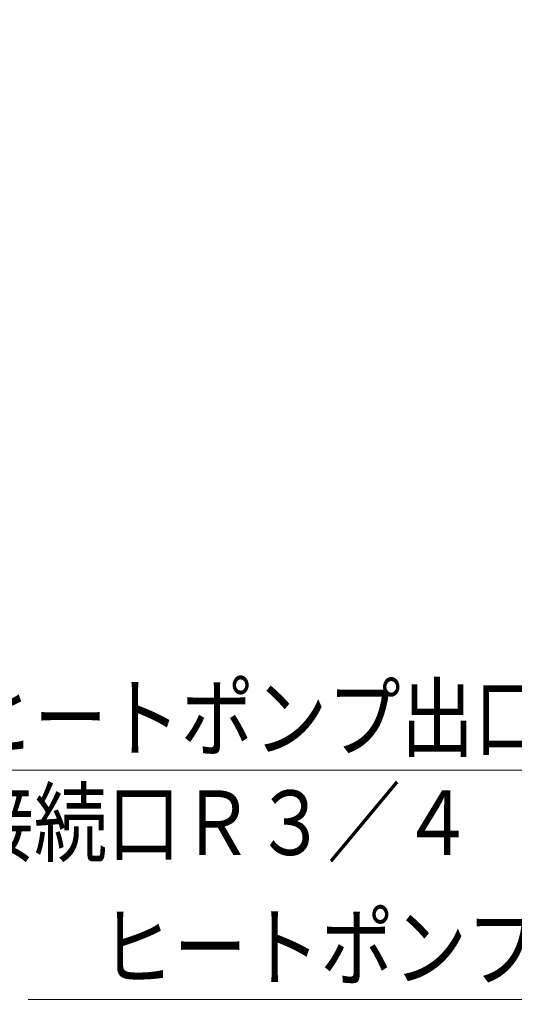
# Model space of a CAD drawing. Extents: x -624 to 676, y 0 to 1698.
# Drawn here: x 62 to 87, y 33 to 82 of the extents above; entities that cross this region are included whole.
import ezdxf

# ---------------------------------------------------------------- set-up
doc = ezdxf.new("R2010")
doc.units = 0
doc.layers.get('0').update_dxf_attribs({"linetype": 'CONTINUOUS'})
doc.layers.add('DD0', color=7, linetype='CONTINUOUS')
doc.styles.get("Standard").update_dxf_attribs({"font": 'txt', "bigfont": 'BIGFONT'})
doc.dimstyles.new('LEADSTYL', dxfattribs={"dimtxt": 3.2, "dimasz": 3, "dimexe": 0.18, "dimexo": 0.0625, "dimgap": 1, "dimtad": 0, "dimtih": 1, "dimtoh": 1, "dimdec": 4, "dimzin": 0, "dimdsep": 46, "dimtxsty": 'STANDARD', "dimblk1": 'OPEN', "dimblk2": 'OPEN', "dimsah": 1, "dimcen": 0.09, "dimadec": 0, "dimazin": 0, "dimtfac": 1, "dimtdec": 4, "dimtofl": 0, "dimtmove": 0, "dimatfit": 3, "dimfxl": 1, "dimtolj": 1, "dimtzin": 0, "dimarcsym": 0})

# ---------------------------------------------------------------- blocks, each defined once
blk = doc.blocks.new('_OPEN')
at = {"color": 0, "lineweight": 13}
for p, q in [((-0.965926, 0.258819), (0, 0)), ((0, 0), (-1, 0)), ((0, 0), (-0.965926, -0.258819))]:
    blk.add_line(p, q, dxfattribs=at)

msp = doc.modelspace()

# ---------------------------------------------------------------- texts
at = {"layer": 'DD0', "width": 0.833333}
for s, p in [('ヒートポンプ出口配管（Ｂ側）', (59.037205, 45.753529)), ('接続口Ｒ３／４（２０Ａ）', (59.037205, 40.553528)), ('ヒートポンプ入口配管（Ａ側）', (65.963348, 34.387558))]:
    msp.add_text(s, height=3.2, dxfattribs=at).set_placement(p)

# ---------------------------------------------------------------- leaders
at = {"layer": 'DD0'}
for points in [[(110.419891, 81.951408), (106.870544, 44.753529), (55.470535, 44.753529)], [(120.13488, 81.951408), (121.2556, 23.264729), (60.255589, 23.264729)], [(115.678429, 81.951408), (113.796684, 33.387558), (62.396679, 33.387558)], [(124.876808, 81.401405), (130.312866, 15.805812), (59.71286, 15.805812)]]:
    msp.add_leader(points, dimstyle='LEADSTYL', override={"dimldrblk": 'OPEN', "dimlwd": 13, "dimlwe": 13}, dxfattribs=at)

doc.saveas('drawing.dxf')
